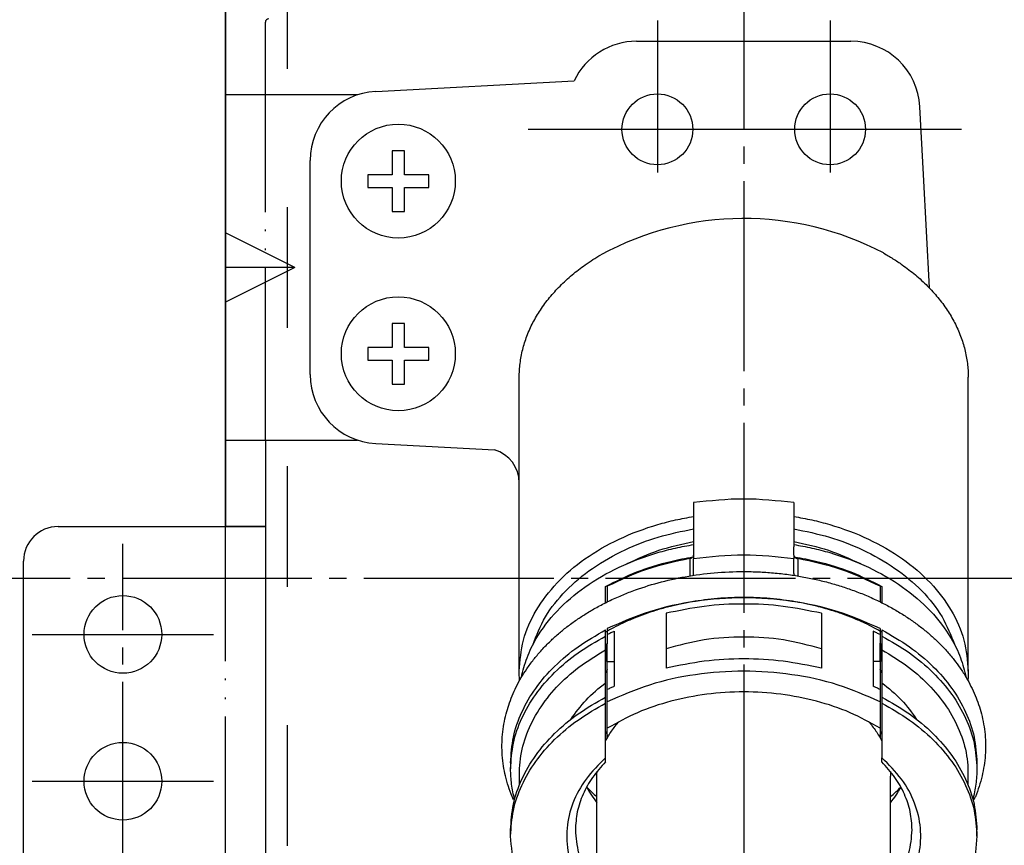
# Model space of a CAD drawing. Units: millimetres. Extents: x 0 to 891, y 0 to 1188.
# Drawn here: x 418 to 475, y 419 to 467 of the extents above; entities that cross this region are included whole.
import ezdxf

# ---------------------------------------------------------------- set-up
doc = ezdxf.new("R2010")
doc.units = ezdxf.units.MM
for name, pattern in [('DASH_CENTER', [14, 11, -1, 1, -1]), ('DASHED', [15, 7, -8]), ('PHANTOM', [13, 10, -1, 0, -1, 0, -1])]:
    doc.linetypes.add(name, pattern=pattern)
doc.layers.add('1', color=7, linetype='Continuous')
doc.styles.add('CONVERTER_12', font='txt.shx', dxfattribs={"width": 0.9})
doc.dimstyles.new('ME10_DIM_25', dxfattribs={"dimtxt": 14, "dimasz": 14, "dimexe": 4, "dimexo": 0, "dimgap": 4, "dimtad": 1, "dimdsep": 46, "dimtxsty": 'CONVERTER_12', "dimsah": 1, "dimcen": 0.09, "dimclrd": 2, "dimclre": 2, "dimclrt": 7, "dimadec": 0, "dimazin": 0, "dimtfac": 1, "dimtdec": 4, "dimtix": 1, "dimtmove": 0, "dimatfit": 3, "dimfxl": 1, "dimtolj": 1, "dimtzin": 0, "dimarcsym": 0})

# ---------------------------------------------------------------- blocks, each defined once
blk = doc.blocks.new('71-76-M13', base_point=(-213.174, 588.689))
at = {"layer": '1', "color": 7, "linetype": 'Continuous'}
for p, q in [((429.776, 469.166), (429.776, 462.666)), ((432.076, 462.666), (432.076, 466.866)), ((429.776, 462.666), (429.776, 442.666)), ((432.076, 462.666), (429.776, 462.666)), ((437.414, 462.666), (432.076, 462.666)), ((433.776, 452.666), (429.776, 454.666)), ((433.776, 452.666), (429.776, 452.666)), ((433.776, 452.666), (429.776, 450.666)), ((429.776, 442.666), (429.776, 437.666)), ((429.776, 442.666), (432.076, 442.666)), ((432.076, 442.666), (432.076, 437.666)), ((432.076, 442.666), (437.414, 442.666)), ((420.076, 437.666), (432.076, 437.666)), ((432.076, 437.666), (429.776, 437.666)), ((432.076, 437.666), (432.076, 416.666)), ((418.076, 418.666), (418.076, 435.666))]:
    blk.add_line(p, q, dxfattribs=at)
at = {"layer": '1', "color": 4, "linetype": 'PHANTOM'}
for p, q in [((432.076, 442.666), (432.076, 462.666)), ((429.776, 416.666), (429.776, 437.666))]:
    blk.add_line(p, q, dxfattribs=at)
at = {"layer": '1', "color": 2, "linetype": 'DASH_CENTER'}
for p, q in [((423.826, 417.666), (423.826, 436.666)), ((418.576, 431.416), (429.076, 431.416)), ((418.576, 422.916), (429.076, 422.916))]:
    blk.add_line(p, q, dxfattribs=at)
at = {"layer": '1', "color": 7, "linetype": 'Continuous'}
for centre in [(423.826, 431.416), (423.826, 422.916)]:
    blk.add_circle(centre, 2.25, dxfattribs=at)
for centre, radius in [((432.276, 466.866), 0.2), ((420.076, 435.666), 2)]:
    blk.add_arc(centre, radius, 90, 180, dxfattribs=at)
blk = doc.blocks.new('V962LU-1-0-NPC2', base_point=(-165.202, 501.101))
at = {"color": 7, "linetype": 'Continuous'}
for p, q in [((451.776, 433.252), (451.776, 434.2)), ((467.776, 434.2), (467.776, 433.252)), ((451.776, 424.273), (451.776, 431.673)), ((467.776, 431.673), (467.776, 424.273)), ((451.776, 424.036), (451.776, 424.273)), ((467.776, 424.036), (467.776, 424.273)), ((446.276, 423.984), (446.276, 423.63)), ((473.276, 423.984), (473.276, 423.63)), ((446.276, 419.741), (446.276, 420.095)), ((473.276, 419.741), (473.276, 420.095))]:
    blk.add_line(p, q, dxfattribs=at)
for points, knots in [([(446.776, 429.287), (446.826, 429.893), (446.927, 431.125), (447.725, 432.879), (448.945, 434.48), (450.585, 435.871), (452.564, 437.007), (454.364, 437.677), (455.827, 438.059), (456.525, 438.185), (456.876, 438.248)], [0, 0, 0, 0, 1.810659, 3.68707, 5.679276, 7.813327, 10.090977, 12.493679, 13.552188, 14.621737, 14.621737, 14.621737, 14.621737]), ([(462.676, 438.248), (463.027, 438.185), (463.725, 438.059), (465.188, 437.677), (466.988, 437.007), (468.967, 435.871), (470.607, 434.48), (471.827, 432.879), (472.625, 431.125), (472.726, 429.893), (472.776, 429.287)], [0, 0, 0, 0, 1.069549, 2.128058, 4.53076, 6.80841, 8.942461, 10.934667, 12.811078, 14.621737, 14.621737, 14.621737, 14.621737]), ([(447.558, 430.802), (447.778, 431.36), (448.232, 432.51), (449.455, 434.009), (451.021, 435.322), (452.847, 436.346), (454.824, 437.109), (456.184, 437.389), (456.876, 437.531)], [0, 0, 0, 0, 1.789715, 3.690694, 5.725539, 7.894729, 9.940544, 12.055938, 12.055938, 12.055938, 12.055938]), ([(462.676, 437.531), (463.368, 437.389), (464.728, 437.109), (466.705, 436.346), (468.532, 435.322), (470.097, 434.009), (471.321, 432.51), (471.774, 431.36), (471.994, 430.802)], [0, 0, 0, 0, 2.115394, 4.161209, 6.330399, 8.365244, 10.266222, 12.055938, 12.055938, 12.055938, 12.055938]), ([(453.023, 435.516), (453.63, 435.795), (454.867, 436.365), (456.198, 436.655), (456.876, 436.803)], [0, 0, 0, 0, 1.997409, 4.073107, 4.073107, 4.073107, 4.073107]), ([(462.676, 436.803), (463.354, 436.655), (464.685, 436.365), (465.923, 435.795), (466.529, 435.516)], [0, 0, 0, 0, 2.075698, 4.073107, 4.073107, 4.073107, 4.073107]), ([(446.899, 428.923), (446.996, 429.31), (447.193, 430.096), (447.854, 431.423), (448.946, 432.854), (450.585, 434.244), (452.564, 435.38), (454.364, 436.051), (455.827, 436.433), (456.525, 436.559), (456.876, 436.622)], [0, 0, 0, 0, 1.193059, 2.425128, 4.417334, 6.551385, 8.829035, 11.231737, 12.290245, 13.359795, 13.359795, 13.359795, 13.359795]), ([(462.676, 436.622), (463.027, 436.559), (463.725, 436.433), (465.188, 436.051), (466.988, 435.38), (468.967, 434.244), (470.606, 432.854), (471.698, 431.423), (472.359, 430.096), (472.556, 429.31), (472.653, 428.923)], [0, 0, 0, 0, 1.069549, 2.128058, 4.53076, 6.80841, 8.942461, 10.934667, 12.166736, 13.359795, 13.359795, 13.359795, 13.359795]), ([(451.776, 434.2), (452.369, 434.495), (453.578, 435.097), (455.088, 435.546), (456.187, 435.794), (456.619, 435.87), (456.836, 435.908)], [0, 0, 0, 0, 1.983731, 4.046591, 4.703327, 5.363787, 5.363787, 5.363787, 5.363787]), ([(462.716, 435.908), (462.933, 435.87), (463.365, 435.794), (464.464, 435.546), (465.974, 435.097), (467.183, 434.495), (467.776, 434.2)], [0, 0, 0, 0, 0.66046, 1.317196, 3.380056, 5.363787, 5.363787, 5.363787, 5.363787]), ([(446.276, 423.984), (446.308, 424.483), (446.374, 425.492), (446.894, 426.958), (447.704, 428.346), (448.814, 429.618), (450.178, 430.764), (451.234, 431.365), (451.776, 431.673)], [0, 0, 0, 0, 1.493003, 3.021022, 4.613561, 6.290944, 8.063039, 9.929782, 9.929782, 9.929782, 9.929782]), ([(467.776, 431.673), (468.318, 431.365), (469.374, 430.764), (470.738, 429.618), (471.848, 428.346), (472.658, 426.958), (473.178, 425.492), (473.244, 424.483), (473.276, 423.984)], [0, 0, 0, 0, 1.866743, 3.638839, 5.316221, 6.90876, 8.436779, 9.929782, 9.929782, 9.929782, 9.929782]), ([(446.276, 423.63), (446.308, 424.129), (446.374, 425.138), (446.894, 426.604), (447.704, 427.992), (448.814, 429.265), (450.178, 430.411), (451.234, 431.012), (451.776, 431.32)], [0, 0, 0, 0, 1.493003, 3.021022, 4.613561, 6.290944, 8.063039, 9.929782, 9.929782, 9.929782, 9.929782]), ([(467.776, 431.32), (468.318, 431.012), (469.374, 430.411), (470.738, 429.265), (471.848, 427.992), (472.658, 426.604), (473.178, 425.138), (473.244, 424.129), (473.276, 423.63)], [0, 0, 0, 0, 1.866743, 3.638839, 5.316221, 6.90876, 8.436779, 9.929782, 9.929782, 9.929782, 9.929782]), ([(446.799, 422.727), (446.79, 423.223), (446.772, 424.223), (447.182, 425.703), (447.897, 427.111), (448.928, 428.411), (450.227, 429.586), (451.25, 430.205), (451.776, 430.523)], [0, 0, 0, 0, 1.481426, 2.986618, 4.549411, 6.194571, 7.935554, 9.774647, 9.774647, 9.774647, 9.774647]), ([(451.876, 430.897), (451.859, 430.88), (451.826, 430.846), (451.793, 430.812), (451.776, 430.795)], [0, 0, 0, 0, 0.0715742, 0.1429439, 0.1429439, 0.1429439, 0.1429439]), ([(467.776, 430.795), (467.76, 430.812), (467.726, 430.846), (467.693, 430.88), (467.676, 430.897)], [0, 0, 0, 0, 0.0713697, 0.1429439, 0.1429439, 0.1429439, 0.1429439]), ([(467.776, 430.523), (468.302, 430.205), (469.325, 429.586), (470.624, 428.411), (471.655, 427.111), (472.37, 425.703), (472.78, 424.223), (472.762, 423.223), (472.753, 422.727)], [0, 0, 0, 0, 1.839094, 3.580077, 5.225236, 6.788029, 8.293222, 9.774647, 9.774647, 9.774647, 9.774647]), ([(451.876, 429.405), (451.859, 429.368), (451.824, 429.295), (451.792, 429.221), (451.776, 429.184)], [0, 0, 0, 0, 0.1213758, 0.242236, 0.242236, 0.242236, 0.242236]), ([(467.776, 429.184), (467.76, 429.221), (467.728, 429.295), (467.693, 429.368), (467.676, 429.405)], [0, 0, 0, 0, 0.1208602, 0.242236, 0.242236, 0.242236, 0.242236]), ([(446.798, 428.748), (446.792, 428.837), (446.779, 429.017), (446.777, 429.197), (446.776, 429.287)], [0, 0, 0, 0, 0.270274, 0.5403448, 0.5403448, 0.5403448, 0.5403448]), ([(472.776, 429.287), (472.775, 429.197), (472.773, 429.017), (472.76, 428.837), (472.754, 428.748)], [0, 0, 0, 0, 0.2700708, 0.5403448, 0.5403448, 0.5403448, 0.5403448]), ([(449.764, 426.498), (450.043, 426.885), (450.618, 427.681), (451.383, 428.298), (451.776, 428.615)], [0, 0, 0, 0, 1.423889, 2.932586, 2.932586, 2.932586, 2.932586]), ([(467.776, 428.615), (468.169, 428.298), (468.934, 427.681), (469.509, 426.885), (469.788, 426.498)], [0, 0, 0, 0, 1.508697, 2.932586, 2.932586, 2.932586, 2.932586]), ([(446.276, 420.095), (446.308, 420.594), (446.374, 421.603), (446.894, 423.069), (447.704, 424.456), (448.814, 425.729), (450.178, 426.875), (451.234, 427.476), (451.776, 427.784)], [0, 0, 0, 0, 1.493003, 3.021022, 4.613561, 6.290944, 8.063039, 9.929782, 9.929782, 9.929782, 9.929782]), ([(467.776, 427.784), (468.318, 427.476), (469.374, 426.875), (470.738, 425.729), (471.848, 424.456), (472.658, 423.069), (473.178, 421.603), (473.244, 420.594), (473.276, 420.095)], [0, 0, 0, 0, 1.866743, 3.638839, 5.316221, 6.90876, 8.436779, 9.929782, 9.929782, 9.929782, 9.929782]), ([(446.276, 419.741), (446.308, 420.24), (446.374, 421.249), (446.894, 422.715), (447.704, 424.103), (448.814, 425.376), (450.178, 426.522), (451.234, 427.123), (451.776, 427.431)], [0, 0, 0, 0, 1.493003, 3.021022, 4.613561, 6.290944, 8.063039, 9.929782, 9.929782, 9.929782, 9.929782]), ([(467.776, 427.431), (468.318, 427.123), (469.374, 426.522), (470.738, 425.376), (471.848, 424.103), (472.658, 422.715), (473.178, 421.249), (473.244, 420.24), (473.276, 419.741)], [0, 0, 0, 0, 1.866743, 3.638839, 5.316221, 6.90876, 8.436779, 9.929782, 9.929782, 9.929782, 9.929782]), ([(451.776, 425.801), (451.792, 425.764), (451.824, 425.69), (451.859, 425.617), (451.876, 425.58)], [0, 0, 0, 0, 0.1208602, 0.242236, 0.242236, 0.242236, 0.242236]), ([(467.676, 425.58), (467.693, 425.617), (467.728, 425.69), (467.76, 425.764), (467.776, 425.801)], [0, 0, 0, 0, 0.1213758, 0.242236, 0.242236, 0.242236, 0.242236]), ([(451.776, 424.273), (451.376, 423.877), (450.603, 423.111), (449.835, 421.7), (449.473, 420.21), (449.56, 418.691), (450.085, 417.227), (450.719, 416.311), (451.154, 415.821), (451.235, 415.734), (451.276, 415.691)], [0, 0, 0, 0, 1.680715, 3.251309, 4.748478, 6.227025, 7.746773, 9.35668, 9.533986, 9.712466, 9.712466, 9.712466, 9.712466]), ([(468.276, 415.691), (468.317, 415.734), (468.398, 415.821), (468.833, 416.311), (469.467, 417.227), (469.992, 418.691), (470.079, 420.21), (469.717, 421.7), (468.949, 423.111), (468.176, 423.877), (467.776, 424.273)], [0, 0, 0, 0, 0.178481, 0.355786, 1.965693, 3.485441, 4.963988, 6.461157, 8.031751, 9.712466, 9.712466, 9.712466, 9.712466]), ([(446.51, 421.863), (446.441, 422.155), (446.306, 422.736), (446.286, 423.333), (446.276, 423.63)], [0, 0, 0, 0, 0.897267, 1.786923, 1.786923, 1.786923, 1.786923]), ([(451.776, 424.036), (451.513, 423.744), (451, 423.174), (450.451, 422.187), (450.093, 421.156), (450.048, 420.446), (450.026, 420.095)], [0, 0, 0, 0, 1.175031, 2.292653, 3.366889, 4.417673, 4.417673, 4.417673, 4.417673]), ([(469.526, 420.095), (469.504, 420.446), (469.459, 421.156), (469.101, 422.187), (468.552, 423.174), (468.039, 423.744), (467.776, 424.036)], [0, 0, 0, 0, 1.050784, 2.125021, 3.242643, 4.417673, 4.417673, 4.417673, 4.417673]), ([(473.276, 423.63), (473.266, 423.333), (473.246, 422.736), (473.111, 422.155), (473.043, 421.863)], [0, 0, 0, 0, 0.889656, 1.786923, 1.786923, 1.786923, 1.786923]), ([(450.676, 422.57), (450.765, 422.415), (450.946, 422.101), (451.165, 421.813), (451.276, 421.667)], [0, 0, 0, 0, 0.536631, 1.084791, 1.084791, 1.084791, 1.084791]), ([(450.681, 422.579), (450.776, 422.482), (450.968, 422.288), (451.173, 422.108), (451.276, 422.017)], [0, 0, 0, 0, 0.4065528, 0.8189382, 0.8189382, 0.8189382, 0.8189382]), ([(468.276, 422.017), (468.379, 422.108), (468.584, 422.288), (468.776, 422.482), (468.871, 422.579)], [0, 0, 0, 0, 0.4123854, 0.8189382, 0.8189382, 0.8189382, 0.8189382]), ([(468.276, 421.667), (468.387, 421.813), (468.607, 422.101), (468.787, 422.415), (468.876, 422.57)], [0, 0, 0, 0, 0.54816, 1.084791, 1.084791, 1.084791, 1.084791]), ([(450.063, 413.112), (449.515, 413.556), (448.455, 414.415), (447.25, 416.044), (446.432, 417.832), (446.328, 419.113), (446.276, 419.741)], [0, 0, 0, 0, 2.106395, 4.079788, 6.028369, 7.908669, 7.908669, 7.908669, 7.908669]), ([(450.026, 420.095), (450.063, 419.641), (450.138, 418.716), (450.593, 417.725), (451.003, 417.075), (451.184, 416.838), (451.276, 416.718)], [0, 0, 0, 0, 1.357994, 2.765303, 3.209956, 3.662516, 3.662516, 3.662516, 3.662516]), ([(468.276, 416.718), (468.368, 416.838), (468.549, 417.075), (468.959, 417.725), (469.414, 418.716), (469.489, 419.641), (469.526, 420.095)], [0, 0, 0, 0, 0.45256, 0.897213, 2.304522, 3.662516, 3.662516, 3.662516, 3.662516]), ([(473.276, 419.741), (473.224, 419.113), (473.12, 417.832), (472.305, 416.05), (471.11, 414.431), (470.063, 413.577), (469.522, 413.136)], [0, 0, 0, 0, 1.8803, 3.828881, 5.783174, 7.867701, 7.867701, 7.867701, 7.867701])]:
    blk.add_open_spline(points, degree=3, knots=knots, dxfattribs=at)
at = {"layer": '1', "color": 2, "linetype": 'DASH_CENTER'}
for p, q in [((454.776, 466.965), (454.776, 458.566)), ((464.776, 466.965), (464.776, 458.566)), ((456.826, 460.666), (447.294, 460.666)), ((466.826, 460.666), (456.826, 460.666)), ((472.38, 460.666), (466.826, 460.666)), ((454.776, 458.566), (454.776, 458.166)), ((464.776, 458.566), (464.776, 458.166))]:
    blk.add_line(p, q, dxfattribs=at)
at = {"layer": '1', "color": 7, "linetype": 'Continuous'}
for p, q in [((453.572, 465.766), (456.835, 465.766)), ((456.835, 465.766), (465.98, 465.766)), ((438.467, 462.865), (449.951, 463.467)), ((470.18, 458.059), (469.975, 461.975)), ((434.676, 455.607), (434.676, 458.87)), ((470.525, 451.479), (470.18, 458.059)), ((434.676, 446.462), (434.676, 455.607)), ((446.776, 429.287), (446.776, 446.308)), ((472.776, 429.287), (472.776, 446.308)), ((472.776, 446.308), (472.776, 446.308)), ((438.467, 442.467), (445.353, 442.106))]:
    blk.add_line(p, q, dxfattribs=at)
for centre in [(454.776, 460.666), (464.776, 460.666)]:
    blk.add_circle(centre, 2.05, dxfattribs=at)
for centre, radius, start, end in [((453.572, 461.766), 4, 90, 154.8407), ((465.98, 461.766), 4, 3, 90), ((438.676, 458.87), 4, 93, 180), ((459.783, 438.151), 17.351, 62.2506, 118.4764), ((438.676, 446.462), 4, 180, 267), ((444.776, 440.192), 2, 0, 73.2195)]:
    blk.add_arc(centre, radius, start, end, dxfattribs=at)
for points, knots in [([(446.826, 447.112), (446.869, 447.382), (446.956, 447.92), (447.213, 448.711), (447.555, 449.478), (447.997, 450.225), (448.523, 450.935), (449.14, 451.614), (449.83, 452.246), (450.48, 452.743), (451.044, 453.123), (451.354, 453.31), (451.51, 453.403)], [0, 0, 0, 0, 0.817426, 1.634506, 2.484709, 3.334382, 4.232448, 5.129977, 6.083554, 7.036685, 7.580389, 8.123187, 8.123187, 8.123187, 8.123187]), ([(467.862, 453.507), (468.048, 453.398), (468.421, 453.181), (469.045, 452.765), (469.722, 452.246), (470.412, 451.614), (471.029, 450.935), (471.555, 450.225), (471.997, 449.478), (472.341, 448.711), (472.592, 447.92), (472.716, 447.25), (472.769, 446.711), (472.774, 446.442), (472.776, 446.308)], [0, 0, 0, 0, 0.64701, 1.295051, 2.248182, 3.201759, 4.099288, 4.997354, 5.847027, 6.69723, 7.51431, 8.331736, 8.735519, 9.137731, 9.137731, 9.137731, 9.137731]), ([(446.776, 446.308), (446.778, 446.442), (446.782, 446.711), (446.812, 446.978), (446.826, 447.112)], [0, 0, 0, 0, 0.4022124, 0.8059949, 0.8059949, 0.8059949, 0.8059949])]:
    blk.add_open_spline(points, degree=3, knots=knots, dxfattribs=at)
blk = doc.blocks.new('72-268-C2__5', base_point=(46.713, 696.267))
at = {"layer": '1', "color": 7, "linetype": 'Continuous'}
for p, q in [((439.416, 449.426), (439.416, 448.026)), ((440.136, 449.426), (439.416, 449.426)), ((440.136, 448.026), (440.136, 449.426)), ((439.416, 448.026), (438.016, 448.026)), ((438.016, 448.026), (438.016, 447.306)), ((441.536, 448.026), (440.136, 448.026)), ((441.536, 447.306), (441.536, 448.026)), ((438.016, 447.306), (439.416, 447.306)), ((439.416, 447.306), (439.416, 445.906)), ((440.136, 445.906), (440.136, 447.306)), ((440.136, 447.306), (441.536, 447.306)), ((439.416, 445.906), (440.136, 445.906))]:
    blk.add_line(p, q, dxfattribs=at)
blk.add_circle((439.776, 447.666), 3.3, dxfattribs=at)
blk = doc.blocks.new('95-21-23_5X2_0', base_point=(907.738, 222.614))
at = {"color": 7, "linetype": 'Continuous'}
for points, knots in [([(446.449, 421.829), (446.434, 421.861), (446.406, 421.925), (446.297, 422.184), (446.139, 422.611), (445.974, 423.202), (445.855, 423.805), (445.764, 424.606), (445.775, 425.629), (445.947, 426.6), (446.167, 427.342), (446.361, 427.862), (446.604, 428.395), (446.885, 428.913), (447.22, 429.442), (447.596, 429.954), (448.033, 430.474), (448.494, 430.954), (448.98, 431.402), (449.483, 431.819), (450.017, 432.214), (450.588, 432.591), (451.197, 432.953), (451.875, 433.309), (452.59, 433.638), (453.568, 434.03), (454.823, 434.432), (456.414, 434.788), (458.072, 435.008), (459.493, 435.07), (460.634, 435.045), (461.502, 434.988), (462.345, 434.893), (463.171, 434.764), (463.965, 434.603), (464.746, 434.409), (465.504, 434.183), (466.246, 433.925), (466.975, 433.632), (467.678, 433.308), (468.344, 432.959), (468.963, 432.593), (469.544, 432.208), (470.077, 431.812), (470.572, 431.402), (471.05, 430.962), (471.511, 430.483), (471.936, 429.979), (472.32, 429.459), (472.754, 428.78), (473.195, 427.903), (473.506, 426.987), (473.672, 426.223), (473.753, 425.622), (473.784, 425.019), (473.766, 424.417), (473.699, 423.816), (473.581, 423.212), (473.413, 422.611), (473.255, 422.184), (473.145, 421.924), (473.117, 421.86), (473.103, 421.829)], [0, 0, 0, 0, 0.105682, 0.208919, 0.843916, 1.470921, 2.047632, 2.685194, 3.888758, 5.101918, 5.627891, 6.210788, 6.765117, 7.3831, 7.97674, 8.642987, 9.286795, 10.014562, 10.636238, 11.268644, 11.974633, 12.627805, 13.320036, 14.098368, 14.924816, 15.680305, 17.259488, 18.869978, 20.565153, 22.272374, 23.131144, 23.988376, 24.879167, 25.675604, 26.495399, 27.308302, 28.091536, 28.866091, 29.66275, 30.44803, 31.189215, 31.918593, 32.603933, 33.277756, 33.910162, 34.531838, 35.224382, 35.903414, 36.507568, 37.1633, 38.318552, 39.443109, 40.054703, 40.661822, 41.261964, 41.861822, 42.467001, 43.076099, 43.703104, 44.338101, 44.442445, 44.547019, 44.547019, 44.547019, 44.547019]), ([(467.776, 431.549), (467.622, 431.636), (467.297, 431.818), (466.747, 432.089), (466.146, 432.353), (465.501, 432.599), (464.856, 432.814), (464.172, 433.009), (463.478, 433.173), (462.774, 433.309), (462.054, 433.418), (461.306, 433.498), (460.537, 433.547), (459.789, 433.563), (459.028, 433.548), (458.272, 433.5), (457.511, 433.419), (456.766, 433.308), (456.049, 433.168), (455.345, 432.999), (454.685, 432.81), (454.04, 432.595), (453.407, 432.353), (452.805, 432.089), (452.255, 431.818), (451.93, 431.636), (451.776, 431.549)], [0, 0, 0, 0, 0.530505, 1.11573, 1.839038, 2.500771, 3.184789, 3.877314, 4.63403, 5.322877, 6.029564, 6.8183, 7.578364, 8.339908, 9.061349, 9.861515, 10.611373, 11.356939, 12.119915, 12.802501, 13.529167, 14.179044, 14.840777, 15.564085, 16.14931, 16.679815, 16.679815, 16.679815, 16.679815])]:
    blk.add_open_spline(points, degree=3, knots=knots, dxfattribs=at)
blk = doc.blocks.new('72-268-C2__6', base_point=(1295.119, 1216.23))
at = {"layer": '1', "color": 7, "linetype": 'Continuous'}
for p, q in [((440.136, 459.426), (439.416, 459.426)), ((439.416, 459.426), (439.416, 458.026)), ((440.136, 458.026), (440.136, 459.426)), ((438.016, 458.026), (438.016, 457.306)), ((439.416, 458.026), (438.016, 458.026)), ((441.536, 458.026), (440.136, 458.026)), ((441.536, 457.306), (441.536, 458.026)), ((438.016, 457.306), (439.416, 457.306)), ((439.416, 457.306), (439.416, 455.906)), ((440.136, 457.306), (441.536, 457.306)), ((440.136, 455.906), (440.136, 457.306)), ((439.416, 455.906), (440.136, 455.906))]:
    blk.add_line(p, q, dxfattribs=at)
blk.add_circle((439.776, 457.666), 3.3, dxfattribs=at)
blk = doc.blocks.new('36-192-1-C2', base_point=(1003.454, 595.108))
at = {"color": 7, "linetype": 'Continuous'}
for p, q in [((451.276, 414.937), (451.276, 423.206)), ((468.276, 414.624), (468.276, 423.206))]:
    blk.add_line(p, q, dxfattribs=at)
for points, knots in [([(451.776, 425.237), (451.886, 425.436), (452.11, 425.841), (452.405, 426.197), (452.556, 426.378)], [0, 0, 0, 0, 0.680609, 1.384029, 1.384029, 1.384029, 1.384029]), ([(466.997, 426.377), (467.147, 426.196), (467.442, 425.84), (467.666, 425.436), (467.776, 425.237)], [0, 0, 0, 0, 0.702708, 1.382833, 1.382833, 1.382833, 1.382833]), ([(451.276, 423.206), (451.276, 423.252), (451.277, 423.345), (451.282, 423.437), (451.285, 423.484)], [0, 0, 0, 0, 0.1387649, 0.2776037, 0.2776037, 0.2776037, 0.2776037]), ([(468.267, 423.484), (468.27, 423.437), (468.275, 423.345), (468.276, 423.252), (468.276, 423.206)], [0, 0, 0, 0, 0.1388388, 0.2776037, 0.2776037, 0.2776037, 0.2776037])]:
    blk.add_open_spline(points, degree=3, knots=knots, dxfattribs=at)
blk = doc.blocks.new('36-192X', base_point=(1222.754, 665.473))
at = {"layer": '1'}
blk.add_blockref('36-192-1-C2', (1003.454, 595.108), dxfattribs=at)
blk = doc.blocks.new('本体', base_point=(889.712, 610.152))
at = {"layer": '1', "color": 2, "linetype": 'DASHED'}
blk.add_line((433.331, 486.166), (433.331, 383.166), dxfattribs=at)
blk = doc.blocks.new('84-394-SW3', base_point=(94.569, 534.979))
at = {"color": 7, "linetype": 'Continuous'}
for p, q in [((456.876, 439.05), (456.876, 436.48)), ((462.676, 439.05), (462.676, 436.48)), ((456.876, 436.48), (456.876, 436.014)), ((462.676, 436.014), (462.676, 436.48)), ((456.876, 436.014), (456.876, 435.798)), ((456.876, 434.953), (456.876, 435.798)), ((462.676, 436.014), (462.676, 435.798)), ((462.676, 434.953), (462.676, 435.798)), ((451.876, 434.202), (451.876, 433.301)), ((467.676, 434.202), (467.676, 433.302)), ((455.276, 432.639), (455.276, 430.587)), ((464.276, 432.639), (464.276, 430.587)), ((451.876, 431.757), (451.876, 431.404)), ((452.276, 431.596), (452.276, 429.853)), ((467.276, 431.596), (467.276, 429.853)), ((467.676, 431.757), (467.676, 431.465)), ((451.876, 431.404), (451.876, 430.866)), ((467.676, 431.465), (467.676, 431.404)), ((467.676, 431.404), (467.676, 430.905)), ((451.838, 430.843), (451.838, 429.853)), ((451.876, 429.876), (451.876, 430.866)), ((455.276, 430.587), (455.276, 429.457)), ((464.276, 430.587), (464.276, 429.457)), ((467.676, 430.866), (467.676, 430.905)), ((467.676, 429.876), (467.676, 430.866)), ((467.713, 430.843), (467.713, 429.853)), ((451.838, 429.853), (452.276, 429.853)), ((451.876, 428.222), (451.876, 429.853)), ((452.276, 429.853), (452.276, 428.414)), ((467.713, 429.853), (467.276, 429.853)), ((467.276, 429.853), (467.276, 428.414)), ((467.676, 429.853), (467.676, 428.222)), ((451.876, 427.515), (451.876, 428.222)), ((467.676, 428.222), (467.676, 427.515)), ((451.876, 425.987), (451.876, 427.515)), ((467.676, 427.515), (467.676, 425.987)), ((451.876, 425.424), (451.876, 425.987)), ((467.676, 425.987), (467.676, 425.425))]:
    blk.add_line(p, q, dxfattribs=at)
at = {"color": 124, "linetype": 'Continuous'}
for p, q in [((456.647, 435.808), (456.647, 434.803)), ((462.904, 435.808), (462.904, 434.804))]:
    blk.add_line(p, q, dxfattribs=at)
at = {"color": 7, "linetype": 'Continuous'}
for points in [[(462.676, 439.05), (461.709, 439.154), (459.776, 439.361), (457.842, 439.154), (456.876, 439.05)], [(462.676, 435.798), (461.709, 435.901), (459.776, 436.108), (457.842, 435.901), (456.876, 435.798)]]:
    blk.add_open_spline(points, degree=3, dxfattribs=at)
for points, knots in [([(456.647, 435.808), (455.802, 435.63), (454.148, 435.283), (452.622, 434.557), (451.876, 434.202)], [0, 0, 0, 0, 2.579899, 5.050477, 5.050477, 5.050477, 5.050477]), ([(456.647, 435.808), (456.678, 435.815), (456.738, 435.83), (456.812, 435.877), (456.865, 435.94), (456.872, 435.99), (456.876, 436.014)], [0, 0, 0, 0, 0.0952913, 0.1825545, 0.2603592, 0.331505, 0.331505, 0.331505, 0.331505]), ([(462.676, 436.014), (462.679, 435.99), (462.686, 435.94), (462.739, 435.877), (462.813, 435.83), (462.873, 435.815), (462.904, 435.808)], [0, 0, 0, 0, 0.0711458, 0.1489505, 0.2362137, 0.331505, 0.331505, 0.331505, 0.331505]), ([(467.676, 434.202), (466.929, 434.557), (465.403, 435.283), (463.749, 435.63), (462.904, 435.808)], [0, 0, 0, 0, 2.470578, 5.050477, 5.050477, 5.050477, 5.050477]), ([(456.821, 434.831), (456.837, 434.85), (456.867, 434.885), (456.873, 434.931), (456.876, 434.953)], [0, 0, 0, 0, 0.070496, 0.1358398, 0.1358398, 0.1358398, 0.1358398]), ([(462.676, 434.953), (462.678, 434.931), (462.684, 434.885), (462.714, 434.85), (462.73, 434.831)], [0, 0, 0, 0, 0.0652414, 0.1356105, 0.1356105, 0.1356105, 0.1356105]), ([(467.676, 431.757), (466.871, 432.108), (465.228, 432.825), (462.551, 433.391), (459.776, 433.6), (457, 433.391), (454.323, 432.825), (452.68, 432.108), (451.876, 431.757)], [0, 0, 0, 0, 2.628216, 5.365199, 8.159692, 10.954184, 13.691167, 16.319383, 16.319383, 16.319383, 16.319383]), ([(464.276, 432.639), (463.539, 432.792), (462.055, 433.101), (459.776, 433.215), (457.496, 433.101), (456.012, 432.792), (455.276, 432.639)], [0, 0, 0, 0, 2.254291, 4.540175, 6.826058, 9.080349, 9.080349, 9.080349, 9.080349]), ([(452.276, 431.596), (452.208, 431.564), (452.074, 431.502), (451.942, 431.436), (451.876, 431.404)], [0, 0, 0, 0, 0.2224431, 0.4438049, 0.4438049, 0.4438049, 0.4438049]), ([(467.676, 431.404), (467.609, 431.436), (467.477, 431.502), (467.343, 431.564), (467.276, 431.596)], [0, 0, 0, 0, 0.2213681, 0.4438177, 0.4438177, 0.4438177, 0.4438177]), ([(464.276, 430.587), (463.547, 430.78), (462.073, 431.172), (459.776, 431.315), (457.478, 431.172), (456.004, 430.78), (455.276, 430.587)], [0, 0, 0, 0, 2.257144, 4.564467, 6.87179, 9.128933, 9.128933, 9.128933, 9.128933]), ([(451.838, 430.843), (451.845, 430.847), (451.857, 430.855), (451.869, 430.862), (451.876, 430.866)], [0, 0, 0, 0, 0.02192085, 0.04385607, 0.04385607, 0.04385607, 0.04385607]), ([(467.676, 430.866), (467.682, 430.862), (467.694, 430.855), (467.707, 430.847), (467.713, 430.843)], [0, 0, 0, 0, 0.02193374, 0.04385313, 0.04385313, 0.04385313, 0.04385313]), ([(451.876, 429.876), (451.869, 429.872), (451.857, 429.865), (451.845, 429.857), (451.838, 429.853)], [0, 0, 0, 0, 0.02193521, 0.04385607, 0.04385607, 0.04385607, 0.04385607]), ([(464.276, 429.457), (463.539, 429.61), (462.055, 429.919), (459.776, 430.033), (457.496, 429.919), (456.012, 429.61), (455.276, 429.457)], [0, 0, 0, 0, 2.254291, 4.540175, 6.826058, 9.080349, 9.080349, 9.080349, 9.080349]), ([(467.713, 429.853), (467.707, 429.857), (467.694, 429.865), (467.682, 429.872), (467.676, 429.876)], [0, 0, 0, 0, 0.02191939, 0.04385313, 0.04385313, 0.04385313, 0.04385313]), ([(467.676, 427.515), (466.871, 427.866), (465.228, 428.583), (462.551, 429.149), (459.776, 429.357), (457, 429.149), (454.323, 428.583), (452.68, 427.866), (451.876, 427.515)], [0, 0, 0, 0, 2.628216, 5.365199, 8.159692, 10.954184, 13.691167, 16.319383, 16.319383, 16.319383, 16.319383]), ([(452.276, 428.414), (452.208, 428.382), (452.074, 428.32), (451.942, 428.254), (451.876, 428.222)], [0, 0, 0, 0, 0.2224431, 0.4438049, 0.4438049, 0.4438049, 0.4438049]), ([(467.676, 428.222), (467.609, 428.254), (467.477, 428.32), (467.343, 428.382), (467.276, 428.414)], [0, 0, 0, 0, 0.2213681, 0.4438177, 0.4438177, 0.4438177, 0.4438177]), ([(467.676, 425.987), (467.104, 426.304), (465.933, 426.952), (463.983, 427.591), (461.915, 427.997), (459.776, 428.13), (457.636, 427.997), (455.568, 427.591), (453.618, 426.952), (452.448, 426.304), (451.876, 425.987)], [0, 0, 0, 0, 1.957889, 4.006826, 6.121244, 8.269818, 10.418392, 12.532809, 14.581746, 16.539634, 16.539634, 16.539634, 16.539634])]:
    blk.add_open_spline(points, degree=3, knots=knots, dxfattribs=at)
blk = doc.blocks.new('*D46')
at = {"layer": '1', "color": 2, "linetype": 'Continuous'}
for p, q in [((433.331, 486.166), (388.776, 486.166)), ((392.776, 486.166), (392.776, 383.166)), ((433.331, 383.166), (388.776, 383.166))]:
    blk.add_line(p, q, dxfattribs=at)
at = {"layer": '1', "color": 2}
for points in [[(394.619, 472.166), (390.933, 472.166), (392.776, 486.166)], [(390.933, 397.166), (394.619, 397.166), (392.776, 383.166)]]:
    blk.add_solid(points, dxfattribs=at)
at = {"layer": '1', "color": 7, "insert": (388.776, 422.081), "char_height": 14, "attachment_point": 7, "rotation": 90, "line_spacing_factor": 0.60024, "style": 'CONVERTER_12'}
blk.add_mtext('103', dxfattribs=at)

msp = doc.modelspace()

# ---------------------------------------------------------------- linework, layer by layer
at = {"layer": '1', "color": 7, "linetype": 'Continuous'}
msp.add_line((429.776, 437.666), (429.776, 516.666), dxfattribs=at)
at = {"layer": '1', "color": 2, "linetype": 'DASH_CENTER'}
for p, q in [((459.776, 485.666), (459.776, 371.004)), ((409.776, 434.666), (510.776, 434.666))]:
    msp.add_line(p, q, dxfattribs=at)

# ---------------------------------------------------------------- block references
for name, p in [('72-268-C2__6', (1295.119, 1216.23)), ('72-268-C2__5', (46.713, 696.267))]:
    msp.add_blockref(name, p)
at = {"layer": '1'}
for name, p in [('V962LU-1-0-NPC2', (-165.202, 501.101)), ('36-192X', (1222.754, 665.473)), ('71-76-M13', (-213.174, 588.689)), ('本体', (889.712, 610.152)), ('84-394-SW3', (94.569, 534.979)), ('95-21-23_5X2_0', (907.738, 222.614))]:
    msp.add_blockref(name, p, dxfattribs=at)

# ---------------------------------------------------------------- dimensions: what is measured, and where the dimension line sits
dim = msp.add_linear_dim(base=(392.776, 486.166), p1=(433.331, 383.166), p2=(433.331, 486.166), angle=90, dimstyle='ME10_DIM_25', dxfattribs=at)
dim.commit()
dim.dimension.update_dxf_attribs({"geometry": '*D46', "text_midpoint": (381.776, 436.781), "text_rotation": 90})

doc.saveas('drawing.dxf')
